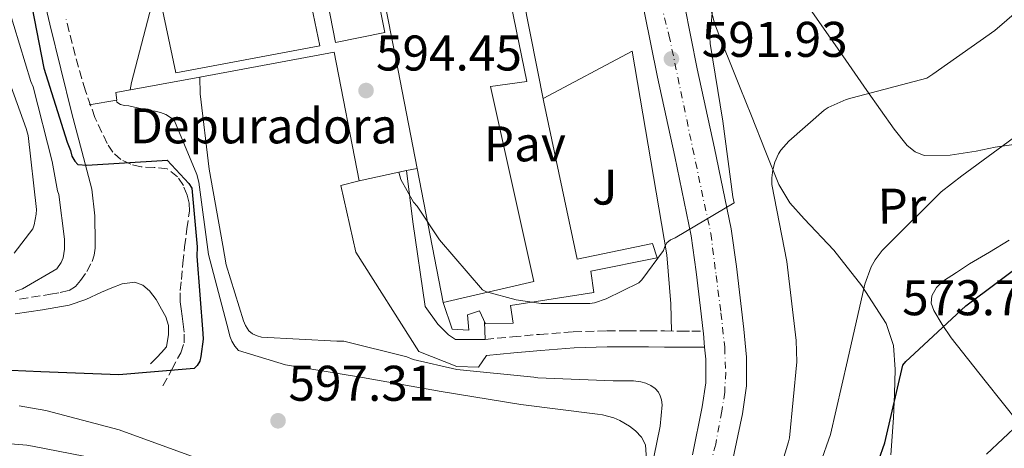
# Model space of a CAD drawing. Units: metres. Extents: x 620605 to 624045, y 4757254 to 4759628.
# Drawn here: x 620923 to 621120, y 4757653 to 4757739 of the extents above; entities that cross this region are included whole.
import ezdxf
from ezdxf.enums import TextEntityAlignment as Align

# ---------------------------------------------------------------- set-up
doc = ezdxf.new("R2010")
doc.units = ezdxf.units.M
doc.header["$MEASUREMENT"] = 0
doc.linetypes.add('DGN Style 3', pattern=[2.435890702152634, 1.739921930109024, -0.6959687720436097])
doc.linetypes.add('DGN Style 4', pattern=[2.7856150101045474, 1.391937544087219, -0.6959687720436097, 0.001739921930109024, -0.6959687720436097])
for name, color, linetype, lineweight in [('Barranco lineal', 142, 'DGN Style 3', 13), ('Camino', 7, 'DGN Style 3', 0), ('Carretera', 9, 'Continuous', 0), ('Cota de punto acotado terreno', 7, 'Continuous', 0), ('Curva de nivel directora', 30, 'Continuous', 30), ('Curva de nivel intermedia', 30, 'Continuous', 0), ('destino de construcciones', 7, 'Continuous', 0), ('Edificio', 1, 'Continuous', 13), ('Eje de carretera', 7, 'DGN Style 4', 0), ('Estanque', 4, 'Continuous', 0), ('Etiqueta de uso rústico', 92, 'Continuous', 0), ('Línea blanca (vial)', 7, 'Continuous', 13), ('Línea de cambio de uso (parcela vista)', 92, 'Continuous', 0), ('Línea de muro de contención', 1, 'Continuous', 13), ('Línea de pavimento', 1, 'Continuous', 0), ('Margen derecho', 7, 'Continuous', 0), ('Pavimento', 7, 'Continuous', 0), ('Punto acotado terreno (símbolo)', 7, 'Continuous', 0), ('Zona ajardinada', 92, 'Continuous', 0)]:
    doc.layers.add(name, color=color, linetype=linetype, lineweight=lineweight)
doc.styles.add('Style-Arial', font='arial.ttf')

# ---------------------------------------------------------------- blocks, each defined once
blk = doc.blocks.new('5PATER')
at = {"layer": 'Barranco lineal', "linetype": 'Continuous', "lineweight": 0}
h = blk.add_hatch(color=51, dxfattribs=at)
edge = h.paths.add_edge_path()
edge.add_ellipse((0, 0), major_axis=(-0.1095731443231308, -0.1110710700762829), ratio=0.9994222409660317, start_angle=0, end_angle=360)
blk = doc.blocks.new('*U10')
at = {"layer": 'Carretera', "color": 9, "linetype": 'Continuous', "lineweight": 0}
for points in [[(621057.5399999992, 4757651.87, 587.3699999999953), (621059.5300000006, 4757661.470000001, 587.9799999999959), (621060.2100000001, 4757666.24, 588.25), (621060.2399999992, 4757671.000000001, 588.5), (621060, 4757673.359999999, 588.6300000000047), (621059.7399999985, 4757676.090000001, 588.6199999999953), (621059.6800000004, 4757676.570000002, 588.6300000000047), (621059.1499999984, 4757681.180000001, 588.75), (621058.3200000013, 4757688.439999999, 589.4199999999983), (621057.2899999988, 4757695.640000002, 590.1000000000058), (621054.010000002, 4757711.490000002, 590.9199999999983), (621050.5699999997, 4757727.32, 591.7599999999948), (621048.0100000027, 4757740.189999999, 592.5099999999948)], [(621055.9800000011, 4757741.78, 592.5099999999948), (621058.5300000014, 4757728.980000001, 591.7599999999948), (621061.9600000002, 4757713.17, 590.9199999999983), (621065.3000000018, 4757697.05, 590.1000000000058), (621066.3900000004, 4757689.470000001, 589.4199999999983), (621067.2300000008, 4757682.109999999, 588.75), (621067.8200000009, 4757676.96, 588.6199999999953), (621068.3700000007, 4757671.380000001, 588.5), (621068.3399999995, 4757665.640000001, 588.25), (621067.5500000004, 4757660.070000002, 587.9799999999959), (621065.4600000005, 4757649.970000001, 587.3699999999953)]]:
    blk.add_polyline3d(points, dxfattribs=at)

msp = doc.modelspace()

# ---------------------------------------------------------------- linework, layer by layer
at = {"layer": 'Camino', "color": 7, "linetype": 'DGN Style 3', "lineweight": 0}
for points in [[(620951.7600000009, 4757665.630000001, 600.3399999999965), (620953.5500000013, 4757668.930000001, 600.3399999999965), (620955.3399999995, 4757672.220000002, 600.3399999999965), (620956.0100000021, 4757674.24, 600.3899999999994), (620956.039999999, 4757676.380000002, 600.4600000000064), (620955.82, 4757677.980000002, 600.5000000000001), (620955.600000001, 4757679.58, 600.529999999999), (620955.390000001, 4757681.02, 600.5700000000071), (620955.2099999997, 4757682.460000001, 600.5899999999966), (620955.23, 4757684.67, 600.5700000000071), (620955.469999999, 4757686.880000004, 600.529999999999), (620955.7799999998, 4757690.140000002, 600.5000000000001), (620956.1099999984, 4757693.410000001, 600.4600000000064), (620956.5799999977, 4757696.99, 600.4199999999984), (620957.0699999994, 4757700.57, 600.3399999999965), (620957.0000000001, 4757702.180000001, 600.1699999999984), (620956.6200000001, 4757703.77, 599.9499999999971), (620955.8500000013, 4757705.670000002, 599.7899999999937), (620954.699999998, 4757707.420000002, 599.6999999999972), (620952.6499999983, 4757709.02, 599.6999999999972), (620950.0300000008, 4757709.290000003, 599.6100000000007), (620947.3999999978, 4757709.410000001, 599.5), (620945.3399999992, 4757709.939999999, 599.4100000000036), (620943.37, 4757710.880000002, 599.3099999999978), (620941.7699999996, 4757712.320000002, 599.1999999999971), (620940.6200000007, 4757714.08, 599.0599999999977), (620938.1900000012, 4757719.279999999, 598.429999999993), (620936.2699999989, 4757724.640000002, 597.8399999999966), (620934.2399999971, 4757731.710000001, 597.5099999999949), (620932.4299999988, 4757738.850000001, 597.3300000000017)], [(620923.1299999983, 4757682.960000002, 604.3999999999943), (620929.2899999984, 4757683.930000001, 603.4700000000012), (620931.2199999974, 4757684.27, 602.9600000000064), (620933.0700000003, 4757684.700000001, 602.3800000000048), (620934.2999999997, 4757685.49, 601.8999999999944), (620935.3099999977, 4757686.690000001, 601.4299999999931), (620936.6000000018, 4757688.480000001, 600.8500000000059), (620937.61, 4757690.460000001, 600.529999999999)], [(621016.140000001, 4757674.910000001, 590.2200000000012), (621021.5799999969, 4757675.420000001, 590.1600000000036), (621027.0199999994, 4757675.930000001, 590.1000000000058), (621033.7299999995, 4757676.430000001, 589.9900000000052), (621040.4599999995, 4757676.640000001, 589.8399999999966), (621044.6200000015, 4757676.660000001, 589.6900000000023), (621048.7800000011, 4757676.640000001, 589.4600000000065), (621052.0100000009, 4757676.600000001, 589.1600000000036), (621055.2399999986, 4757676.570000002, 588.8800000000048), (621057.4600000003, 4757676.570000002, 588.7599999999949), (621059.6799999999, 4757676.570000002, 588.6300000000045)]]:
    msp.add_polyline3d(points, dxfattribs=at)
at = {"layer": 'Curva de nivel directora', "color": 30, "linetype": 'Continuous', "lineweight": 30, "flags": 128}
for points, elevation in [([(620925.1299999988, 4757743.939999999), (620927.9999999986, 4757729.140000001), (620932.6399999988, 4757714.370000001), (620933.3299999996, 4757712.650000002), (620933.6, 4757711.580000001), (620934.1599999988, 4757710.560000002), (620934.7800000003, 4757709.9), (620936.5999999996, 4757709.76), (620951.6499999991, 4757710.689999999), (620952.5900000001, 4757710.720000001), (620956.9199999997, 4757706.100000001), (620957.5700000002, 4757705.160000003), (620958.5999999982, 4757693.410000001), (620958.52, 4757691.560000001)], 600.0000000000001), ([(620958.52, 4757691.560000001), (620959.7400000005, 4757676.130000001), (620959.7800000008, 4757674.970000002), (620959.3600000005, 4757671.5), (620959.1199999991, 4757670.600000001), (620958.5899999995, 4757669.710000002), (620958.0399999995, 4757669.11), (620942.9699999999, 4757667.810000002), (620927.3700000006, 4757668.449999999), (620912.339999999, 4757669.07)], 600.0000000000002), ([(621093.4400000002, 4757647.050000002), (621096.0199999994, 4757654.26), (621096.1699999992, 4757655.100000001), (621099.5800000001, 4757669.740000002), (621100.1999999993, 4757670.520000001), (621100.9599999993, 4757671.25), (621112.1799999998, 4757681.660000001), (621124.8099999985, 4757691.12)], 575.0000000000002)]:
    msp.add_lwpolyline(points, dxfattribs=dict(at, elevation=elevation))
at = {"layer": 'Curva de nivel intermedia', "color": 30, "linetype": 'Continuous', "lineweight": 0, "flags": 128}
for points, elevation in [([(620998.9099999998, 4757708.34), (620999.320000001, 4757706.91), (621001.8500000013, 4757702.380000001), (621002.5800000001, 4757701.529999999), (621007.0300000003, 4757694.84), (621015.62, 4757684.830000001), (621016.4400000003, 4757684.46), (621022.3700000002, 4757682.800000001), (621027.3200000012, 4757682.109999998), (621037.0399999997, 4757682.07), (621038.0099999999, 4757682.249999999), (621040.3099999998, 4757683), (621046.8299999998, 4757686.199999998), (621047.4199999999, 4757686.810000001), (621051.7800000008, 4757692.699999998), (621052.04, 4757693.480000001), (621052.4400000002, 4757694.199999998), (621053.1599999998, 4757694.8), (621054.1299999999, 4757695.220000001), (621065.8800000002, 4757702.199999998), (621065.6400000011, 4757703.4), (621063.6600000008, 4757718.550000001), (621061.0800000014, 4757734.080000001), (621061.05, 4757735.24), (621062.4900000017, 4757750.519999998)], 590.0000000000001), ([(621074.9500000007, 4757648.5), (621076.7800000012, 4757654.439999999), (621076.9199999998, 4757655.239999999), (621078.4100000006, 4757670.460000001), (621078.2800000011, 4757674.679999999), (621076.4000000014, 4757690.52), (621073.4100000006, 4757705.890000001), (621073.4000000017, 4757707.23), (621073.6000000006, 4757708.800000001), (621074.0099999995, 4757710.34), (621074.7300000016, 4757711.999999999), (621075.2400000012, 4757712.730000001), (621076.8200000015, 4757714.519999999), (621083.8800000001, 4757720.759999999), (621084.6700000014, 4757721.279999999), (621088.240000001, 4757722.890000002), (621089.4600000014, 4757723.189999999), (621104.4100000003, 4757727.17), (621105.6100000006, 4757727.939999999), (621118.0000000002, 4757736.689999999), (621129.5000000002, 4757746.649999999)], 585), ([(620920.8200000015, 4757741.380000001), (620925.3900000001, 4757726.499999999), (620925.8700000008, 4757725.380000001), (620929.6200000015, 4757710.470000001), (620930.700000001, 4757704.640000001), (620930.9600000002, 4757703.87), (620932.0800000001, 4757694.980000001), (620932.0800000001, 4757692.96), (620931.8200000008, 4757691.23), (620931.4100000019, 4757690.269999999), (620930.5700000013, 4757689.029999998), (620923.7300000016, 4757685.060000001), (620922.2499999999, 4757684.48)], 605), ([(620945.2000000007, 4757724.78), (620945.4599999998, 4757726.279999999), (620949.5200000012, 4757741.609999998)], 595), ([(620918.9599999996, 4757732.100000001), (620924.4300000013, 4757717.06), (620924.8499999993, 4757715.71), (620926.480000001, 4757700.899999999), (620926.4500000018, 4757699.970000001), (620926.0300000017, 4757697.789999999), (620925.7700000001, 4757697.029999998), (620922.0300000008, 4757692.16)], 610), ([(620959.1500000004, 4757727.359999999), (620959.2100000007, 4757724.02), (620961.0300000003, 4757708.98), (620963.7500000005, 4757693.689999999), (620964.4000000008, 4757689.849999999), (620967.8400000008, 4757678.61), (620968.2400000008, 4757677.710000002), (620968.9500000017, 4757676.640000001), (620969.6600000003, 4757676.050000001), (620970.5699999998, 4757675.630000001), (620971.4500000007, 4757675.389999999), (620986.5100000012, 4757674.569999998), (620987.9400000017, 4757674.56), (621000.5000000012, 4757671.41), (621001.7599999997, 4757670.91), (621010.5100000004, 4757668.890000001), (621025.9000000019, 4757667.390000001), (621026.6900000009, 4757667.230000001), (621041.7300000014, 4757666.660000001), (621045.7600000014, 4757666.649999999), (621047.240000001, 4757666.470000001), (621048.2300000013, 4757666.199999998), (621049.2800000019, 4757665.730000001), (621050.0799999997, 4757665.099999999), (621050.7500000005, 4757664.400000001), (621051.1399999993, 4757663.640000001), (621051.3899999995, 4757662.859999998), (621051.4800000011, 4757661.84), (621051.1300000004, 4757657.55), (621048.03, 4757642.579999999)], 590.0000000000001), ([(621048.6200000002, 4757646.890000001), (621048.1599999998, 4757653.829999999), (621047.3700000007, 4757655.349999999), (621046.1600000015, 4757656.66), (621044.9800000013, 4757657.600000001), (621043.0800000015, 4757658.739999999), (621041.8400000009, 4757659.24), (621039.6000000013, 4757659.83), (621038.5700000008, 4757659.96), (621023.2500000009, 4757661.909999999), (621007.35, 4757664.49), (620991.6600000011, 4757667.329999999), (620976.2600000007, 4757669.849999998), (620966.900000002, 4757672.689999999), (620966.1599999999, 4757673.569999999), (620965.570000002, 4757674.539999997), (620965.1600000008, 4757675.57), (620964.8800000013, 4757676.730000001), (620960.8899999993, 4757691.880000001), (620958.9200000003, 4757706.369999999), (620958.52, 4757707.859999999), (620954.0800000011, 4757718.640000001), (620953.4599999996, 4757719.160000001), (620952.3600000021, 4757719.859999998), (620951.2600000004, 4757720.300000001), (620950.2099999996, 4757720.56), (620949.2999999999, 4757720.640000001), (620944.9300000002, 4757721.600000001), (620944.0899999997, 4757721.65), (620943.2699999994, 4757721.850000001), (620942.5600000009, 4757722.319999999), (620942.4700000014, 4757722.71)], 595), ([(621095.4500000017, 4757692.679999998), (621096.5700000015, 4757693.81), (621107.22, 4757704.399999999), (621111.3700000007, 4757707.609999999), (621123.8800000009, 4757716.82)], 580.0000000000001), ([(621081.0199999991, 4757644.180000001), (621085.160000001, 4757655.880000001), (621088.5600000008, 4757670.7), (621092.0200000008, 4757685.949999998), (621093.2900000003, 4757689.42), (621094.0900000005, 4757690.850000001), (621095.4500000017, 4757692.679999998)], 580.0000000000001), ([(620923.0600000012, 4757661.660000001), (620928.3600000008, 4757660.74), (620943.0300000003, 4757656.869999998), (620957.4500000017, 4757651.569999998)], 595), ([(620941.0800000011, 4757650.560000001), (620925.6900000019, 4757653.55), (620924.5699999998, 4757653.810000001), (620909.050000001, 4757655.02)], 590.0000000000001)]:
    msp.add_lwpolyline(points, dxfattribs=dict(at, elevation=elevation))
at = {"layer": 'Edificio', "color": 1, "linetype": 'Continuous', "lineweight": 13}
for points in [[(620977.2300000006, 4757819.550000001, 604.0500000000029), (620979.5300000003, 4757808.220000001, 603.7299999999959), (620982.9299999997, 4757808.609999999, 603.5399999999936), (620985.8099999996, 4757794.01, 603.2400000000052), (620991.1200000001, 4757795.039999999, 598.5399999999936), (620996.9400000004, 4757767.07, 598.1600000000036), (621008.3300000001, 4757769.439999999, 597.9700000000012), (621012.4900000002, 4757751.390000001, 598.2899999999936), (621019.2100000001, 4757752.220000001, 597.8399999999965), (621024.4600000001, 4757726.49, 598.4199999999983), (621017.2300000006, 4757725.470000001, 598.8000000000029), (621025.8700000001, 4757686.49, 596.3099999999977), (621007.7599999999, 4757682.27, 598.1600000000036), (621002.54, 4757709.109999999, 598.6499999999943), (620998.2800000003, 4757731.039999999, 599.0599999999977), (620986.0499999998, 4757792.789999999, 603.2200000000012), (620972.0499999998, 4757790.810000001, 603.2200000000012), (620971.9600000001, 4757791.189999999, 603.2100000000064), (620968.5899999999, 4757805.730000001, 602.9600000000064), (620973.5199999996, 4757806.939999999, 603.279999999999), (620973.1500000004, 4757808.960000001, 603.3899999999994), (620971.4100000003, 4757818.59, 603.9199999999983)], [(620996.1100000005, 4757736.289999999, 594.5800000000017), (620986.25, 4757734.24, 595.4100000000036), (620978.1299999999, 4757775.970000001, 595.0200000000041), (620987.5300000003, 4757778.970000001, 594.2599999999948)]]:
    msp.add_polyline3d(points, close=True, dxfattribs=at)
at = {"layer": 'Edificio', "color": 51, "linetype": 'Continuous', "lineweight": 13}
for points in [[(621002.54, 4757709.109999999, 598.6499999999943), (620998.2800000003, 4757731.039999999, 599.0599999999977), (620986.0499999998, 4757792.789999999, 603.2200000000012), (620972.0499999998, 4757790.810000001, 603.2200000000012), (620971.9600000001, 4757791.189999999, 603.2100000000064), (620968.5899999999, 4757805.730000001, 602.9600000000064), (620973.5199999996, 4757806.939999999, 603.279999999999), (620973.1500000004, 4757808.960000001, 603.3899999999994), (620971.4100000003, 4757818.59, 603.9199999999983), (620977.2300000006, 4757819.550000001, 604.0500000000029), (620979.5300000003, 4757808.220000001, 603.7299999999959), (620982.9299999997, 4757808.609999999, 603.5399999999936), (620985.8099999996, 4757794.01, 603.2400000000052), (620991.1200000001, 4757795.039999999, 598.5399999999936), (620996.9400000004, 4757767.07, 598.1600000000036), (621008.3300000001, 4757769.439999999, 597.9700000000012), (621012.4900000002, 4757751.390000001, 598.2899999999936), (621019.2100000001, 4757752.220000001, 597.8399999999965), (621024.4600000001, 4757726.49, 598.4199999999983), (621017.2300000006, 4757725.470000001, 598.8000000000029), (621025.8700000001, 4757686.49, 596.3099999999977), (621007.7599999999, 4757682.27, 598.1600000000036), (621002.54, 4757709.109999999, 598.6499999999943)], [(620987.5300000003, 4757778.970000001, 594.2599999999948), (620978.1299999999, 4757775.970000001, 595.0200000000041), (620986.25, 4757734.24, 595.4100000000036), (620996.1100000005, 4757736.289999999, 594.5800000000017), (620987.5300000003, 4757778.970000001, 594.2599999999948)]]:
    msp.add_polyline3d(points, dxfattribs=at)
at = {"layer": 'Eje de carretera', "color": 7, "linetype": 'DGN Style 4', "lineweight": 0}
msp.add_polyline3d([(621049.8299999972, 4757747.580000001, 592.6999999999972), (621052.8700000015, 4757735.790000003, 592.2100000000065), (621059.359999998, 4757704.770000001, 590.529999999999), (621061.2399999978, 4757696.070000002, 590.0700000000071), (621062.2899999983, 4757687.670000002, 589.3099999999977), (621063.2499999994, 4757680.230000001, 588.7200000000013), (621064.0100000016, 4757673.350000001, 588.5899999999965), (621064.1999999994, 4757668.390000001, 588.3600000000006), (621064.0100000016, 4757664.380000001, 588.1799999999931), (621063.4400000017, 4757660.560000001, 587.9700000000013), (621062.199999999, 4757653.970000002, 587.5700000000071), (621059.5599999991, 4757643.830000001, 586.929999999993)], dxfattribs=at)
at = {"layer": 'Estanque', "color": 4, "linetype": 'Continuous', "lineweight": 0}
msp.add_polyline3d([(620983.1500000004, 4757733.609999999, 595.3999999999943), (620954.3200000003, 4757728.220000001, 595.6699999999983), (620943.5, 4757779.550000001, 595.7899999999936), (620969.1600000003, 4757784.25, 595.3999999999943), (620972.4900000002, 4757784.859999999, 595.3399999999965)], close=True, dxfattribs=at)
msp.add_polyline3d([(620943.5, 4757779.550000001, 595.7899999999936), (620954.3200000003, 4757728.220000001, 595.6699999999983), (620983.1500000004, 4757733.609999999, 595.3999999999943), (620972.4900000002, 4757784.859999999, 595.3399999999965), (620969.1600000003, 4757784.25, 595.3999999999943), (620943.5, 4757779.550000001, 595.7899999999936)], dxfattribs=at)
at = {"layer": 'Línea blanca (vial)', "color": 7, "linetype": 'Continuous', "lineweight": 13, "extrusion": (-0.03842051887173517, -0.02561367578419959, 0.9989333327817471), "elevation": -145135.0181783013, "flags": 128}
msp.add_lwpolyline([(-3614121.612645027, 3152496.227748266), (-3614124.028364465, 3152497.527132584), (-3614124.461030631, 3152497.743696637)], dxfattribs=at)
at = {"layer": 'Línea blanca (vial)', "color": 7, "linetype": 'Continuous', "lineweight": 13}
for points in [[(621059.6799999999, 4757676.570000002, 588.6300000000045), (621059.1499999979, 4757681.180000001, 588.75), (621058.3200000009, 4757688.440000001, 589.4199999999984), (621057.2899999982, 4757695.640000002, 590.1000000000058), (621054.0100000014, 4757711.490000002, 590.9199999999983), (621050.5699999993, 4757727.320000002, 591.7599999999948), (621048.0100000022, 4757740.189999999, 592.5099999999948), (621045.4499999986, 4757753.050000001, 593.3600000000007), (621042.5000000002, 4757768.090000001, 594.5200000000042), (621039.57, 4757783.130000002, 595.7299999999959), (621036.53, 4757799.420000002, 597.0700000000071), (621033.5500000007, 4757815.710000002, 598.4199999999984), (621031.1700000024, 4757828.000000001, 599.2400000000054), (621028.6900000013, 4757840.280000002, 599.7599999999948), (621028.1799999995, 4757842.949999999, 599.800000000003), (621026.9600000012, 4757845.210000002, 599.8200000000071), (621024.82, 4757847.08, 599.8999999999943), (621022.670000002, 4757848.92, 600.0200000000041), (621020.8399999992, 4757850.630000002, 600.25), (621018.899999999, 4757852.189999999, 600.4600000000064), (621016.6799999995, 4757853.439999999, 600.529999999999), (621014.4200000019, 4757854.619999999, 600.5899999999966), (621013.2399999973, 4757855.259999999, 600.6199999999953), (621012.0500000004, 4757855.9, 600.6600000000036)], [(621055.9800000007, 4757741.780000002, 592.5099999999948), (621058.530000001, 4757728.980000002, 591.7599999999948), (621061.9599999997, 4757713.170000001, 590.9199999999983), (621065.3000000013, 4757697.050000001, 590.1000000000058), (621066.3899999999, 4757689.470000001, 589.4199999999984), (621067.2300000003, 4757682.11, 588.75), (621067.8200000004, 4757676.960000001, 588.6199999999955), (621068.3700000002, 4757671.380000002, 588.5), (621068.339999999, 4757665.640000002, 588.2500000000001), (621067.5499999999, 4757660.070000002, 587.9799999999959), (621065.4600000001, 4757649.970000001, 587.3699999999956)], [(621057.5399999986, 4757651.870000001, 587.3699999999956), (621059.5300000003, 4757661.470000001, 587.9799999999959), (621060.2099999996, 4757666.24, 588.2500000000001), (621060.2399999987, 4757671.000000002, 588.5), (621059.9999999995, 4757673.359999999, 588.5599999999977)]]:
    msp.add_polyline3d(points, dxfattribs=at)
at = {"layer": 'Línea de cambio de uso (parcela vista)', "color": 92, "linetype": 'Continuous', "lineweight": 0, "extrusion": (0.007366242384920554, -0.2011550808496558, 0.9795317105237048), "elevation": -951877.7865590558, "flags": 128}
msp.add_lwpolyline([(794708.1799104209, 4635033.241615974), (794708.1799104208, 4635029.615005986)], dxfattribs=at)
at = {"layer": 'Línea de cambio de uso (parcela vista)', "color": 92, "linetype": 'Continuous', "lineweight": 0}
for points in [[(621097.2100000001, 4757651.859999999, 573.9600000000064), (621097.7400000002, 4757659.230000001, 575.1900000000023), (621097.9600000001, 4757664.050000001, 575.1999999999971), (621098.0599999996, 4757668.890000001, 575.5), (621097.7400000002, 4757673.680000001, 576.779999999999), (621096.2699999996, 4757678.109999999, 578.070000000007), (621091.3799999999, 4757685.609999999, 580.529999999999), (621085.8399999999, 4757692.76, 582.9900000000052), (621079.8499999996, 4757699.039999999, 584.8099999999977), (621076.9900000002, 4757702.25, 585.3999999999943), (621074.8300000001, 4757705.880000001, 585.8099999999977), (621072.0899999999, 4757712.699999999, 586.0599999999977), (621069.3899999997, 4757719.58, 586.2599999999948), (621067.1200000001, 4757725.210000001, 586.6900000000023), (621064.8399999999, 4757730.84, 587.279999999999), (621063.3899999997, 4757734.5, 587.9799999999959), (621061.9600000001, 4757738.140000001, 588.6900000000023), (621060.75, 4757742.74, 588.9499999999971)], [(621079.7100000001, 4757743.029999999, 587.8300000000017), (621086.9900000002, 4757732.439999999, 586.1900000000023), (621092.4000000004, 4757724.680000001, 585.0099999999948), (621097.8700000001, 4757716.960000001, 583.820000000007), (621100.4699999997, 4757713.67, 582.7400000000052), (621102.04, 4757712.41, 582.0899999999965), (621103.8799999999, 4757711.710000001, 581.6499999999943), (621109.0499999998, 4757711.74, 581.1199999999953), (621114.25, 4757712.539999999, 580.6199999999953), (621118.0099999999, 4757713.359999999, 580.2200000000012), (621121.7400000002, 4757713.880000001, 579.6000000000058)], [(621027.7100000001, 4757723.07, 593.8999999999943), (621045.5199999996, 4757732.51, 591.8899999999994), (621052.4299999997, 4757691.800000001, 590.4799999999959), (621053.2599999999, 4757682.01, 590.2200000000012), (621053.3700000001, 4757676.59, 589.0399999999936)], [(621120.8399999999, 4757694.75, 575.6300000000047), (621116.8799999999, 4757692.380000001, 575.6300000000047), (621112.9100000003, 4757690.01, 575.6300000000047), (621110.3200000003, 4757688.32, 575.3800000000047), (621107.7199999997, 4757686.619999999, 575.1199999999953), (621106.2999999998, 4757685.289999999, 575.0899999999965), (621105.3600000005, 4757683.609999999, 575.1199999999953), (621105.2699999996, 4757682.130000001, 575.1100000000006), (621105.7999999998, 4757680.67, 575.0599999999977), (621107.4299999997, 4757677.869999999, 574.75), (621109.2599999999, 4757675.230000001, 574.4199999999983), (621116.0499999998, 4757666.66, 573.4199999999983), (621122.8300000001, 4757658.09, 572.429999999993)], [(621122.8300000001, 4757658.09, 572.429999999993), (621116.3099999996, 4757651.980000001, 572.320000000007)]]:
    msp.add_polyline3d(points, dxfattribs=at)
at = {"layer": 'Línea de muro de contención', "color": 1, "linetype": 'Continuous', "lineweight": 13, "extrusion": (0.02701899173846144, 0.005862611404961937, 0.9996177288708677), "elevation": 45265.10516824541, "flags": 128}
msp.add_lwpolyline([(4517834.765277787, -1615101.723291559), (4517834.765277787, -1615103.893452843)], dxfattribs=at)
at = {"layer": 'Línea de muro de contención', "color": 1, "linetype": 'Continuous', "lineweight": 13, "extrusion": (0.02637515544244751, 0.005593882384570036, 0.999636463748324), "elevation": 43586.75930039071, "flags": 128}
msp.add_lwpolyline([(4525341.795931054, -1593983.862713281), (4525341.795931053, -1593993.505975177)], dxfattribs=at)
at = {"layer": 'Línea de muro de contención', "color": 1, "linetype": 'Continuous', "lineweight": 13}
msp.add_polyline3d([(620937.04, 4757721.82, 596.820000000007), (620942.54, 4757722.720000001, 595.8600000000006), (620942.3499999996, 4757724.25, 595.9199999999983), (620959.1500000004, 4757727.359999999, 590), (620986, 4757732.32, 594.8300000000017), (620990.9900000002, 4757706.65, 594.1900000000023)], dxfattribs=at)
at = {"layer": 'Línea de pavimento', "color": 1, "linetype": 'Continuous', "lineweight": 0}
for points in [[(621007.79, 4757682.279999999, 590.2899999999936), (621009.5499999998, 4757676.960000001, 589.7100000000064), (621012.8799999999, 4757676.77, 589.2599999999948), (621012.6200000001, 4757679.84, 589.3300000000017), (621015.0499999998, 4757680.609999999, 590.7400000000052), (621016.2000000002, 4757678.050000001, 590.9900000000052), (621021.7100000001, 4757678.17, 590.8600000000006), (621021.2000000002, 4757681.689999999, 590.8600000000006), (621037.8399999999, 4757684.32, 590.2200000000012), (621037.2599999999, 4757688.539999999, 590.2200000000012), (621050.5099999999, 4757691.230000001, 589.9700000000012), (621049.5499999998, 4757694.109999999, 590.2200000000012), (621034.5099999999, 4757690.970000001, 593.1000000000058), (621027.8499999996, 4757722.33, 592.9100000000036), (621018.1900000004, 4757771.16, 592.779999999999), (621013.2000000002, 4757795.480000001, 593.0399999999936), (620991.8600000005, 4757791.470000001, 593.3000000000029)], [(621000.4199999999, 4757708.65, 589.7100000000064), (621001.6799999997, 4757698.4, 589.7100000000064), (621004.1699999999, 4757681.5, 589.8399999999965), (621006.6699999999, 4757677.980000001, 589.8399999999965), (621008.8399999999, 4757675.810000001, 589.8399999999965), (621010.1900000004, 4757674.91, 589.8399999999965), (621016.1399999997, 4757674.91, 590.2200000000012)], [(621016.4400000004, 4757671.710000001, 590.2200000000012), (621014.7999999998, 4757669.34, 589.5800000000017), (621010.5099999999, 4757669.470000001, 589.5800000000017), (621002.8899999997, 4757672.480000001, 589.7100000000064), (620990.2800000003, 4757692.380000001, 590.1000000000058), (620987.3399999999, 4757705.689999999, 590.2899999999936), (620990.9900000002, 4757706.65, 590.3500000000058)]]:
    msp.add_polyline3d(points, dxfattribs=at)
at = {"layer": 'Margen derecho', "color": 7, "linetype": 'Continuous', "lineweight": 0}
for points in [[(620937.61, 4757690.460000001, 600.529999999999), (620938.0500000003, 4757691.790000001, 600.4600000000064), (620938.2499999992, 4757693.15, 600.3999999999943), (620938.2499999992, 4757694.37, 600.3399999999965), (620938.1499999987, 4757699.650000002, 600.2899999999937), (620937.5499999997, 4757704.930000001, 600.2100000000065), (620935.6000000006, 4757712.570000002, 599.2400000000054), (620933.5799999976, 4757720.090000001, 598.1600000000036), (620931.3700000015, 4757729.010000002, 597.3999999999943), (620929.1599999988, 4757737.949999999, 596.820000000007), (620927.5199999983, 4757745.040000002, 596.479999999996)], [(620922.2499999999, 4757680.029999999, 604.1799999999931), (620927.6799999991, 4757680.840000001, 603.7100000000065), (620933.0700000003, 4757681.76, 603.1499999999943), (620936.3500000016, 4757682.91, 602.5000000000001), (620939.5299999999, 4757684.380000002, 601.8699999999955), (620941.5700000006, 4757685.210000001, 601.6799999999931), (620943.6299999993, 4757686.050000001, 601.4900000000052), (620946.1900000008, 4757686.370000001, 601.2299999999959), (620947.7300000008, 4757685.77, 601.1100000000006), (620949.0699999997, 4757684.640000001, 601.0399999999936), (620950.4099999985, 4757682.87, 601.0399999999936), (620951.4999999994, 4757680.99, 601.0399999999936), (620952.3299999986, 4757679.400000001, 601), (620952.9099999998, 4757677.730000001, 600.979999999996), (620952.9099999998, 4757675.87, 601.0399999999936), (620952.4600000004, 4757673.440000001, 601.1000000000059), (620951.5100000005, 4757672.330000001, 601.1499999999943), (620950.5399999982, 4757671.33, 601.1000000000059), (620949.3200000002, 4757670.050000002, 600.9100000000036)], [(621016.4400000003, 4757671.710000004, 590.2200000000012), (621021.8799999985, 4757672.220000002, 590.1600000000036), (621027.2899999976, 4757672.730000001, 590.1000000000058), (621033.8999999971, 4757673.220000001, 589.9900000000052), (621040.5199999999, 4757673.430000002, 589.8399999999966), (621044.6200000015, 4757673.440000001, 589.6900000000023), (621048.7499999999, 4757673.42, 589.4600000000065), (621051.9799999996, 4757673.390000001, 589.1600000000036), (621055.2299999996, 4757673.359999999, 588.8800000000048), (621057.4600000003, 4757673.359999999, 588.7599999999949), (621059.9999999995, 4757673.359999999, 588.6300000000045)]]:
    msp.add_polyline3d(points, dxfattribs=at)

# ---------------------------------------------------------------- block references
at = {"layer": 'Carretera', "color": 9, "linetype": 'Continuous', "lineweight": 0}
msp.add_blockref('*U10', (0, 0), dxfattribs=at)
at = {"layer": 'Punto acotado terreno (símbolo)', "color": 7, "linetype": 'Continuous', "lineweight": 0, "xscale": 10, "yscale": 10, "zscale": 10}
for p in [(621053.3599999989, 4757731.000000001, 591.9299999999935), (620992.3500000017, 4757724.670000001, 594.4499999999971), (620974.7699999998, 4757658.650000002, 597.3099999999977)]:
    msp.add_blockref('5PATER', p, dxfattribs=at)

# ---------------------------------------------------------------- texts
at = {"layer": 'Cota de punto acotado terreno', "color": 7, "linetype": 'Continuous', "lineweight": 0, "style": 'Style-Arial'}
for s, p in [('591.93', (621059.4200000011, 4757731.4, 591.929999999993)), ('594.45', (620994.3299999981, 4757728.670000001, 594.4499999999971)), ('573.75', (621099.4599999998, 4757679.749999999, 573.75)), ('597.31', (620976.8500000013, 4757662.65, 597.3099999999977))]:
    msp.add_text(s, height=7.000000000000002, dxfattribs=at).set_placement(p)
at = {"layer": 'destino de construcciones', "color": 7, "linetype": 'Continuous', "lineweight": 0, "style": 'Style-Arial'}
msp.add_text('Depuradora', height=7.000000000000002, dxfattribs=at).set_placement((620971.9165970744, 4757717.61001, 590.029999999999), align=Align.MIDDLE_CENTER)
at = {"layer": 'Etiqueta de uso rústico', "color": 92, "linetype": 'Continuous', "lineweight": 0, "style": 'Style-Arial'}
msp.add_text('Pr', height=7.000000000000002, rotation=0.9675, dxfattribs=at).set_placement((621099.4253580451, 4757701.587968471, 581.4700000000012), align=Align.MIDDLE_CENTER)
at = {"layer": 'Pavimento', "color": 7, "linetype": 'Continuous', "lineweight": 0, "style": 'Style-Arial'}
msp.add_text('Pav', height=7.000000000000002, dxfattribs=at).set_placement((621024.0765031639, 4757714.017637199, 592.070000000007), align=Align.MIDDLE_CENTER)
at = {"layer": 'Zona ajardinada', "color": 92, "linetype": 'Continuous', "lineweight": 0, "style": 'Style-Arial'}
msp.add_text('J', height=7.000000000000002, dxfattribs=at).set_placement((621040.0377022222, 4757705.369219007, 591.6600000000036), align=Align.MIDDLE_CENTER)

doc.saveas('drawing.dxf')
